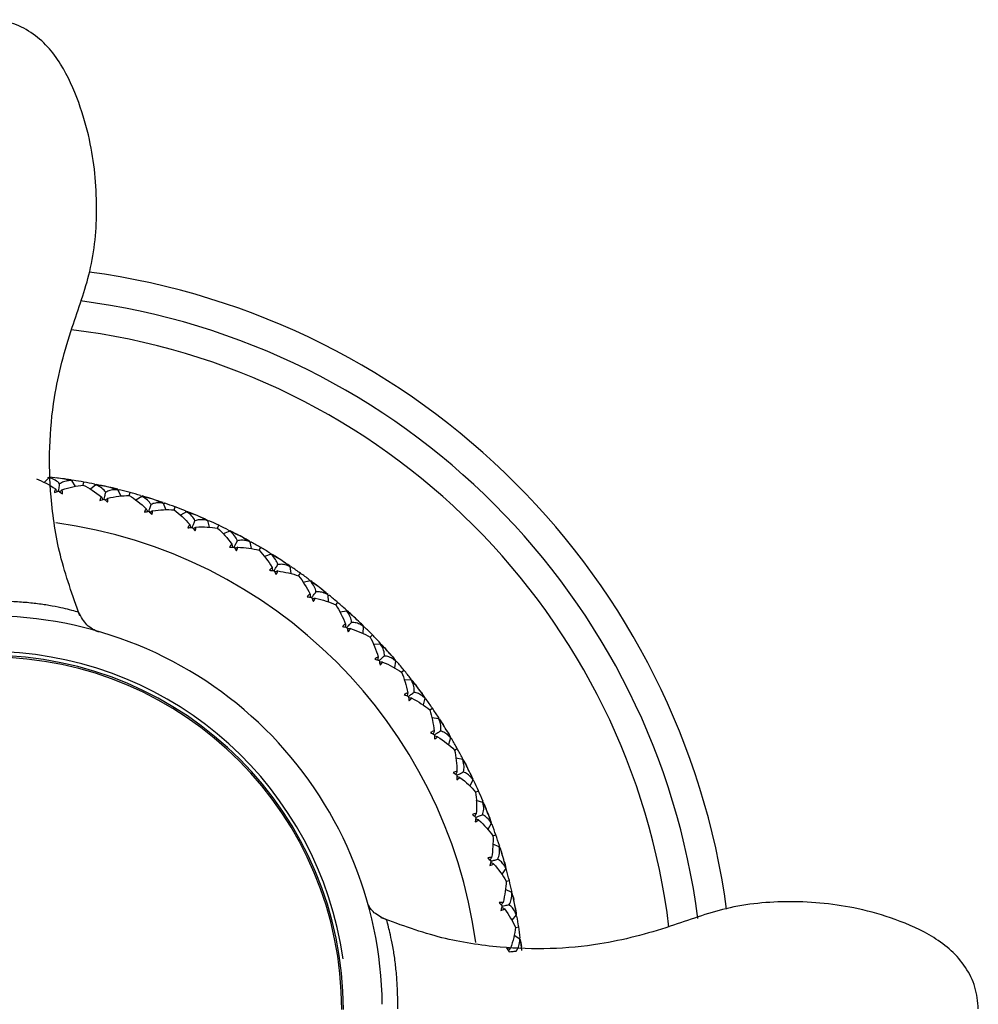
# Model space of a CAD drawing. Units: millimetres. Extents: x -90 to 290, y -337 to 1056.
# Drawn here: x 1 to 33, y -40 to -7 of the extents above; entities that cross this region are included whole.
import ezdxf

# ---------------------------------------------------------------- set-up
doc = ezdxf.new("R2010")
doc.units = ezdxf.units.MM

msp = doc.modelspace()

# ---------------------------------------------------------------- linework, layer by layer
at = {"color": 7, "linetype": 'Continuous', "lineweight": 25}
for p, q in [((2.004, -22.129), (1.833, -22.292)), ((1.957, -22.107), (1.986, -22.151)), ((1.961, -22.107), (1.978, -22.134)), ((2.749, -22.211), (2.771, -22.248)), ((2.755, -22.229), (2.876, -22.428)), ((2.806, -22.22), (2.767, -22.255)), ((3.151, -22.385), (3.169, -22.281)), ((3.575, -22.376), (3.39, -22.523)), ((3.531, -22.35), (3.556, -22.396)), ((3.534, -22.35), (3.55, -22.379)), ((4.316, -22.542), (4.418, -22.751)), ((4.367, -22.538), (4.324, -22.569)), ((4.364, -22.537), (4.329, -22.563)), ((4.695, -22.732), (4.723, -22.631)), ((5.119, -22.761), (4.922, -22.891)), ((5.077, -22.731), (5.098, -22.779)), ((5.08, -22.732), (5.101, -22.78)), ((5.842, -22.992), (5.925, -23.209)), ((5.893, -22.992), (5.848, -23.019)), ((5.89, -22.991), (5.853, -23.013)), ((6.203, -23.215), (6.24, -23.116)), ((6.623, -23.281), (6.415, -23.393)), ((6.583, -23.247), (6.6, -23.297)), ((6.587, -23.248), (6.603, -23.298)), ((7.322, -23.575), (7.386, -23.798)), ((7.373, -23.579), (7.326, -23.603)), ((7.37, -23.578), (7.331, -23.597)), ((7.662, -23.829), (7.707, -23.734)), ((8.075, -23.931), (7.857, -24.025)), ((8.038, -23.895), (8.05, -23.946)), ((8.041, -23.896), (8.053, -23.947)), ((8.745, -24.286), (8.789, -24.514)), ((8.796, -24.295), (8.746, -24.314)), ((8.793, -24.294), (8.752, -24.309)), ((9.062, -24.569), (9.115, -24.478)), ((9.463, -24.708), (9.239, -24.782)), ((9.43, -24.668), (9.438, -24.72)), ((9.433, -24.67), (9.438, -24.702)), ((10.149, -25.134), (10.098, -25.149)), ((10.099, -25.12), (10.123, -25.352)), ((10.146, -25.132), (10.105, -25.144)), ((10.39, -25.431), (10.451, -25.345)), ((10.778, -25.604), (10.547, -25.658)), ((10.748, -25.561), (10.751, -25.614)), ((10.751, -25.563), (10.754, -25.615)), ((11.423, -26.089), (11.372, -26.099)), ((11.375, -26.071), (11.378, -26.304)), ((11.421, -26.087), (11.378, -26.095)), ((11.637, -26.406), (11.705, -26.326)), ((12.008, -26.613), (11.774, -26.646)), ((11.982, -26.568), (11.981, -26.62)), ((11.985, -26.57), (11.983, -26.622)), ((12.562, -27.131), (12.544, -27.363)), ((12.608, -27.153), (12.556, -27.159)), ((12.606, -27.151), (12.563, -27.156)), ((12.793, -27.487), (12.868, -27.414)), ((13.144, -27.727), (12.908, -27.739)), ((13.123, -27.679), (13.116, -27.732)), ((13.125, -27.682), (13.118, -27.733)), ((13.65, -28.292), (13.612, -28.521)), ((13.694, -28.318), (13.641, -28.319)), ((13.692, -28.315), (13.649, -28.316)), ((13.849, -28.667), (13.93, -28.6)), ((14.177, -28.936), (13.941, -28.928)), ((14.16, -28.887), (14.149, -28.939)), ((14.162, -28.89), (14.151, -28.941)), ((14.631, -29.544), (14.573, -29.769)), ((14.673, -29.574), (14.62, -29.57)), ((14.671, -29.571), (14.628, -29.568)), ((14.796, -29.935), (14.883, -29.876)), ((15.1, -30.232), (14.865, -30.203)), ((15.087, -30.182), (15.071, -30.233)), ((15.089, -30.185), (15.073, -30.235)), ((15.498, -30.878), (15.42, -31.097)), ((15.537, -30.912), (15.485, -30.903)), ((15.535, -30.909), (15.503, -30.903)), ((15.628, -31.282), (15.72, -31.231)), ((15.904, -31.605), (15.673, -31.555)), ((15.896, -31.554), (15.876, -31.603)), ((15.897, -31.557), (15.877, -31.605)), ((16.244, -32.283), (16.147, -32.495)), ((16.28, -32.32), (16.228, -32.307)), ((16.278, -32.317), (16.247, -32.309)), ((16.337, -32.698), (16.433, -32.655)), ((16.583, -33.044), (16.358, -32.974)), ((16.58, -32.992), (16.556, -33.039)), ((16.581, -32.995), (16.557, -33.041)), ((16.862, -33.749), (16.747, -33.951)), ((16.895, -33.789), (16.845, -33.771)), ((16.893, -33.786), (16.853, -33.772)), ((16.918, -34.17), (17.018, -34.136)), ((17.133, -34.536), (16.915, -34.447)), ((17.134, -34.485), (17.106, -34.529)), ((17.135, -34.488), (17.107, -34.532)), ((17.348, -35.264), (17.216, -35.455)), ((17.376, -35.303), (17.347, -35.29)), ((17.367, -35.688), (17.47, -35.663)), ((17.549, -36.072), (17.339, -35.963)), ((17.555, -36.021), (17.523, -36.062)), ((17.555, -36.024), (17.524, -36.065)), ((17.699, -36.815), (17.55, -36.994)), ((17.724, -36.857), (17.695, -36.841)), ((17.681, -37.24), (17.785, -37.224)), ((17.828, -37.638), (17.628, -37.512)), ((17.838, -37.588), (17.802, -37.627)), ((17.838, -37.591), (17.803, -37.629))]:
    msp.add_line(p, q, dxfattribs=at)
for centre, radius, start, end in [((0, -40), 25, 7.7474, 82.2983), ((0, -40), 24, 7.3179, 82.6778), ((0, -40), 23, 6.9043, 83.1237), ((-0.001, -40.004), 18.004, 81.963, 82.8258), ((-0.001, -40.004), 18.004, 76.891, 77.7554), ((-0.001, -40.003), 18.004, 71.8206, 72.6851), ((-0.002, -40.004), 18.004, 66.7502, 67.6146), ((0, -40), 16.5, 7.8538, 82.2221), ((-0.002, -40.004), 18.004, 61.6798, 62.5442), ((-0.002, -40.003), 18.004, 56.6094, 57.4738), ((-0.003, -40.003), 18.004, 51.539, 52.4034), ((-0.003, -40.003), 18.004, 46.4686, 47.333), ((0, -40), 11.893, 360, 270), ((0, -39.98), 12, 8.041, 167.4939), ((-0.003, -40.003), 18.004, 41.3982, 42.2626), ((0, -40), 11.839, 0.0007, 179.5236), ((-0.003, -40.002), 18.004, 36.3278, 37.1922), ((-0.004, -40.002), 18.004, 31.2574, 32.1218), ((-0.004, -40.002), 18.004, 26.187, 27.0514), ((-0.004, -40.002), 18.004, 21.1166, 21.981), ((-0.004, -40.001), 18.004, 16.0462, 16.9106), ((-0.004, -40.001), 18.004, 10.9758, 11.8402)]:
    msp.add_arc(centre, radius, start, end, dxfattribs=at)
for points, knots in [([(3.041, -26.772), (2.797, -26.1), (2.328, -24.805), (1.964, -22.334), (2.026, -19.721), (2.699, -17.219), (3.475, -15.167), (3.671, -13.012), (3.479, -11.093), (3.014, -9.482), (2.542, -8.422), (1.973, -7.636), (1.411, -7.155), (0.74, -6.819), (0.247, -6.772), (0, -6.749)], [0, 0, 0, 0, 0.0974148, 0.1875154, 0.3394245, 0.4501981, 0.5398404, 0.6378691, 0.7423268, 0.8013127, 0.8661434, 0.8996024, 0.9330033, 0.9663197, 1, 1, 1, 1]), ([(2.326, -22.582), (2.33, -22.548), (2.341, -22.47), (2.351, -22.39), (2.357, -22.345)], [0, 0, 0, 0, 0.42462, 1, 1, 1, 1]), ([(2.755, -22.229), (2.723, -22.23), (2.661, -22.232), (2.573, -22.247), (2.493, -22.27), (2.421, -22.302), (2.378, -22.331), (2.357, -22.345)], [0, 0, 0, 0, 0.216875, 0.42411, 0.622827, 0.81431, 1, 1, 1, 1]), ([(2.223, -22.511), (2.24, -22.538), (2.259, -22.567), (2.279, -22.596), (2.28, -22.599)], [0, 0, 0, 0, 0.912841, 1, 1, 1, 1]), ([(2.444, -22.541), (2.42, -22.562), (2.394, -22.585), (2.368, -22.608), (2.365, -22.61)], [0, 0, 0, 0, 0.91213, 1, 1, 1, 1]), ([(3.76, -22.776), (3.775, -22.804), (3.791, -22.835), (3.808, -22.866), (3.809, -22.868)], [0, 0, 0, 0, 0.912841, 1, 1, 1, 1]), ([(3.856, -22.855), (3.864, -22.822), (3.881, -22.745), (3.898, -22.667), (3.909, -22.622)], [0, 0, 0, 0, 0.42462, 1, 1, 1, 1]), ([(4.316, -22.542), (4.284, -22.54), (4.221, -22.537), (4.132, -22.544), (4.05, -22.56), (3.975, -22.585), (3.931, -22.61), (3.909, -22.622)], [0, 0, 0, 0, 0.216883, 0.424121, 0.622837, 0.814316, 1, 1, 1, 1]), ([(3.977, -22.825), (3.952, -22.844), (3.923, -22.865), (3.895, -22.885), (3.893, -22.887)], [0, 0, 0, 0, 0.91213, 1, 1, 1, 1]), ([(5.357, -23.263), (5.367, -23.231), (5.391, -23.155), (5.415, -23.079), (5.429, -23.036)], [0, 0, 0, 0, 0.4244477, 1, 1, 1, 1]), ([(5.842, -22.992), (5.81, -22.987), (5.748, -22.979), (5.659, -22.978), (5.576, -22.986), (5.499, -23.004), (5.452, -23.025), (5.429, -23.036)], [0, 0, 0, 0, 0.216865, 0.424097, 0.622816, 0.814304, 1, 1, 1, 1]), ([(5.267, -23.175), (5.28, -23.205), (5.294, -23.237), (5.307, -23.269), (5.309, -23.272)], [0, 0, 0, 0, 0.912944, 1, 1, 1, 1]), ([(5.48, -23.244), (5.453, -23.26), (5.423, -23.278), (5.393, -23.297), (5.391, -23.298)], [0, 0, 0, 0, 0.912232, 1, 1, 1, 1]), ([(6.734, -23.707), (6.744, -23.737), (6.755, -23.77), (6.765, -23.804), (6.766, -23.807)], [0, 0, 0, 0, 0.912944, 1, 1, 1, 1]), ([(6.815, -23.802), (6.828, -23.771), (6.859, -23.698), (6.89, -23.624), (6.907, -23.582)], [0, 0, 0, 0, 0.424448, 1, 1, 1, 1]), ([(6.94, -23.793), (6.911, -23.808), (6.88, -23.823), (6.848, -23.839), (6.846, -23.84)], [0, 0, 0, 0, 0.912232, 1, 1, 1, 1]), ([(7.322, -23.575), (7.291, -23.567), (7.23, -23.553), (7.141, -23.544), (7.058, -23.546), (6.98, -23.557), (6.931, -23.574), (6.907, -23.582)], [0, 0, 0, 0, 0.216865, 0.424097, 0.622816, 0.814304, 1, 1, 1, 1]), ([(8.147, -24.366), (8.155, -24.397), (8.162, -24.431), (8.17, -24.465), (8.171, -24.468)], [0, 0, 0, 0, 0.912944, 1, 1, 1, 1]), ([(8.22, -24.468), (8.236, -24.438), (8.273, -24.368), (8.31, -24.297), (8.331, -24.257)], [0, 0, 0, 0, 0.424448, 1, 1, 1, 1]), ([(8.345, -24.47), (8.315, -24.482), (8.282, -24.494), (8.25, -24.507), (8.247, -24.508)], [0, 0, 0, 0, 0.912232, 1, 1, 1, 1]), ([(8.745, -24.286), (8.714, -24.276), (8.655, -24.256), (8.568, -24.24), (8.485, -24.234), (8.406, -24.238), (8.356, -24.251), (8.331, -24.257)], [0, 0, 0, 0, 0.216865, 0.424097, 0.622816, 0.814304, 1, 1, 1, 1]), ([(9.56, -25.255), (9.579, -25.227), (9.622, -25.16), (9.665, -25.093), (9.69, -25.055)], [0, 0, 0, 0, 0.424448, 1, 1, 1, 1]), ([(10.099, -25.12), (10.07, -25.108), (10.013, -25.083), (9.927, -25.059), (9.845, -25.045), (9.766, -25.043), (9.715, -25.051), (9.69, -25.055)], [0, 0, 0, 0, 0.216865, 0.424097, 0.622816, 0.814304, 1, 1, 1, 1]), ([(9.497, -25.147), (9.502, -25.179), (9.507, -25.213), (9.511, -25.248), (9.512, -25.251)], [0, 0, 0, 0, 0.9129439, 1, 1, 1, 1]), ([(9.685, -25.268), (9.654, -25.277), (9.62, -25.287), (9.587, -25.297), (9.584, -25.298)], [0, 0, 0, 0, 0.912232, 1, 1, 1, 1]), ([(10.773, -26.044), (10.774, -26.076), (10.776, -26.111), (10.778, -26.146), (10.778, -26.149)], [0, 0, 0, 0, 0.9129439, 1, 1, 1, 1]), ([(10.826, -26.158), (10.847, -26.131), (10.896, -26.069), (10.945, -26.006), (10.973, -25.97)], [0, 0, 0, 0, 0.424448, 1, 1, 1, 1]), ([(11.375, -26.071), (11.347, -26.056), (11.292, -26.026), (11.209, -25.994), (11.128, -25.974), (11.049, -25.964), (10.998, -25.968), (10.973, -25.97)], [0, 0, 0, 0, 0.216865, 0.424097, 0.622816, 0.814304, 1, 1, 1, 1]), ([(2.973, -26.645), (2.979, -26.647), (3.067, -26.67), (2.783, -26.591), (2.218, -26.458), (1.592, -26.363), (1.103, -26.315), (0.567, -26.286), (0.185, -26.282), (0, -26.28)], [0, 0, 0, 0, 0.024614, 0.358423, 0.621353, 0.730994, 0.827967, 0.916649, 1, 1, 1, 1]), ([(10.949, -26.182), (10.917, -26.188), (10.883, -26.195), (10.849, -26.202), (10.846, -26.202)], [0, 0, 0, 0, 0.9122319, 1, 1, 1, 1]), ([(13.199, -39.825), (13.179, -38.107), (12.819, -36.395), (11.475, -33.234), (10.491, -31.787), (8.046, -29.376), (6.585, -28.412), (3.406, -27.112), (1.689, -26.777), (-0.029, -26.78)], [0, 0, 0, 0, 0.25, 0.25, 0.5, 0.5, 0.75, 0.75, 1, 1, 1, 1]), ([(3.67, -27.32), (3.533, -27.261), (3.275, -27.15), (3.081, -26.809), (2.99, -26.65)], [0, 0, 0, 0, 0.5320373, 1, 1, 1, 1]), ([(11.964, -27.051), (11.963, -27.083), (11.962, -27.118), (11.96, -27.153), (11.96, -27.156)], [0, 0, 0, 0, 0.912944, 1, 1, 1, 1]), ([(12.007, -27.169), (12.03, -27.144), (12.084, -27.086), (12.139, -27.028), (12.17, -26.994)], [0, 0, 0, 0, 0.424448, 1, 1, 1, 1]), ([(12.562, -27.131), (12.535, -27.113), (12.483, -27.079), (12.403, -27.04), (12.324, -27.012), (12.247, -26.996), (12.195, -26.995), (12.17, -26.994)], [0, 0, 0, 0, 0.216865, 0.424097, 0.622816, 0.814304, 1, 1, 1, 1]), ([(12.127, -27.204), (12.095, -27.207), (12.061, -27.211), (12.026, -27.215), (12.023, -27.215)], [0, 0, 0, 0, 0.912232, 1, 1, 1, 1]), ([(13.062, -28.159), (13.058, -28.191), (13.053, -28.226), (13.049, -28.26), (13.048, -28.263)], [0, 0, 0, 0, 0.912944, 1, 1, 1, 1]), ([(13.094, -28.28), (13.119, -28.258), (13.178, -28.205), (13.238, -28.151), (13.272, -28.121)], [0, 0, 0, 0, 0.424448, 1, 1, 1, 1]), ([(13.211, -28.326), (13.179, -28.326), (13.144, -28.327), (13.109, -28.327), (13.106, -28.327)], [0, 0, 0, 0, 0.912232, 1, 1, 1, 1]), ([(13.65, -28.292), (13.625, -28.272), (13.576, -28.233), (13.499, -28.187), (13.424, -28.152), (13.348, -28.129), (13.297, -28.123), (13.272, -28.121)], [0, 0, 0, 0, 0.216865, 0.424097, 0.622816, 0.814304, 1, 1, 1, 1]), ([(14.057, -29.36), (14.05, -29.391), (14.043, -29.425), (14.035, -29.459), (14.034, -29.462)], [0, 0, 0, 0, 0.912944, 1, 1, 1, 1]), ([(14.079, -29.483), (14.106, -29.463), (14.169, -29.415), (14.233, -29.368), (14.27, -29.34)], [0, 0, 0, 0, 0.424448, 1, 1, 1, 1]), ([(14.631, -29.544), (14.608, -29.522), (14.563, -29.479), (14.491, -29.426), (14.418, -29.385), (14.345, -29.355), (14.295, -29.345), (14.27, -29.34)], [0, 0, 0, 0, 0.216865, 0.424097, 0.622816, 0.814304, 1, 1, 1, 1]), ([(14.191, -29.539), (14.159, -29.537), (14.124, -29.534), (14.089, -29.532), (14.086, -29.531)], [0, 0, 0, 0, 0.912232, 1, 1, 1, 1]), ([(14.942, -30.644), (14.933, -30.674), (14.922, -30.708), (14.912, -30.741), (14.911, -30.744)], [0, 0, 0, 0, 0.912944, 1, 1, 1, 1]), ([(14.953, -30.769), (14.982, -30.751), (15.049, -30.709), (15.117, -30.667), (15.156, -30.643)], [0, 0, 0, 0, 0.424448, 1, 1, 1, 1]), ([(15.498, -30.878), (15.477, -30.854), (15.435, -30.807), (15.369, -30.748), (15.3, -30.701), (15.23, -30.665), (15.18, -30.65), (15.156, -30.643)], [0, 0, 0, 0, 0.216865, 0.424097, 0.622816, 0.814304, 1, 1, 1, 1]), ([(15.06, -30.834), (15.028, -30.829), (14.994, -30.823), (14.959, -30.818), (14.956, -30.817)], [0, 0, 0, 0, 0.912232, 1, 1, 1, 1]), ([(15.711, -32.001), (15.699, -32.031), (15.685, -32.063), (15.672, -32.095), (15.671, -32.098)], [0, 0, 0, 0, 0.912944, 1, 1, 1, 1]), ([(15.71, -32.126), (15.741, -32.111), (15.812, -32.076), (15.883, -32.04), (15.924, -32.019)], [0, 0, 0, 0, 0.424448, 1, 1, 1, 1]), ([(16.244, -32.283), (16.225, -32.257), (16.188, -32.207), (16.126, -32.143), (16.062, -32.09), (15.995, -32.047), (15.947, -32.028), (15.924, -32.019)], [0, 0, 0, 0, 0.216865, 0.424097, 0.622816, 0.814304, 1, 1, 1, 1]), ([(15.811, -32.201), (15.78, -32.193), (15.746, -32.184), (15.712, -32.176), (15.709, -32.175)], [0, 0, 0, 0, 0.912232, 1, 1, 1, 1]), ([(16.356, -33.421), (16.341, -33.449), (16.325, -33.48), (16.309, -33.511), (16.308, -33.514)], [0, 0, 0, 0, 0.912944, 1, 1, 1, 1]), ([(16.438, -33.629), (16.408, -33.618), (16.375, -33.606), (16.342, -33.595), (16.339, -33.594)], [0, 0, 0, 0, 0.912232, 1, 1, 1, 1]), ([(16.345, -33.545), (16.376, -33.533), (16.45, -33.504), (16.524, -33.475), (16.567, -33.458)], [0, 0, 0, 0, 0.424448, 1, 1, 1, 1]), ([(16.862, -33.749), (16.845, -33.722), (16.813, -33.668), (16.757, -33.599), (16.698, -33.54), (16.635, -33.492), (16.59, -33.469), (16.567, -33.458)], [0, 0, 0, 0, 0.216865, 0.424097, 0.622816, 0.814304, 1, 1, 1, 1]), ([(16.874, -34.892), (16.856, -34.919), (16.838, -34.949), (16.819, -34.978), (16.817, -34.981)], [0, 0, 0, 0, 0.912944, 1, 1, 1, 1]), ([(16.851, -35.015), (16.884, -35.006), (16.96, -34.983), (17.036, -34.961), (17.08, -34.948)], [0, 0, 0, 0, 0.424448, 1, 1, 1, 1]), ([(17.348, -35.264), (17.334, -35.235), (17.307, -35.179), (17.258, -35.105), (17.204, -35.041), (17.145, -34.988), (17.102, -34.961), (17.08, -34.948)], [0, 0, 0, 0, 0.2168649, 0.4240966, 0.6228161, 0.8143042, 1, 1, 1, 1]), ([(16.937, -35.106), (16.908, -35.093), (16.876, -35.079), (16.844, -35.064), (16.841, -35.063)], [0, 0, 0, 0, 0.912232, 1, 1, 1, 1]), ([(33.229, -39.978), (33.206, -39.73), (33.159, -39.237), (32.821, -38.565), (32.339, -38.002), (31.55, -37.433), (30.487, -36.961), (28.873, -36.497), (26.95, -36.307), (24.792, -36.507), (22.737, -37.289), (20.228, -37.956), (17.61, -38.013), (15.135, -37.641), (13.84, -37.167), (13.168, -36.921)], [0, 0, 0, 0, 0.033679, 0.066998, 0.100406, 0.133876, 0.198722, 0.257717, 0.362181, 0.460195, 0.549827, 0.660629, 0.812552, 0.902634, 1, 1, 1, 1]), ([(13.354, -36.998), (13.195, -36.916), (12.863, -36.746), (12.766, -36.553), (12.715, -36.453)], [0, 0, 0, 0, 0.480631, 1, 1, 1, 1]), ([(17.259, -36.404), (17.24, -36.429), (17.218, -36.456), (17.197, -36.484), (17.195, -36.486)], [0, 0, 0, 0, 0.912944, 1, 1, 1, 1]), ([(17.303, -36.622), (17.275, -36.607), (17.245, -36.589), (17.214, -36.572), (17.212, -36.571)], [0, 0, 0, 0, 0.912232, 1, 1, 1, 1]), ([(17.226, -36.524), (17.259, -36.517), (17.337, -36.502), (17.415, -36.486), (17.46, -36.477)], [0, 0, 0, 0, 0.4244477, 1, 1, 1, 1]), ([(17.699, -36.815), (17.688, -36.786), (17.665, -36.727), (17.623, -36.649), (17.575, -36.581), (17.521, -36.523), (17.48, -36.492), (17.46, -36.477)], [0, 0, 0, 0, 0.2168649, 0.4240966, 0.6228161, 0.8143042, 1, 1, 1, 1]), ([(13.724, -39.978), (13.723, -39.813), (13.719, -39.456), (13.69, -38.928), (13.64, -38.424), (13.543, -37.77), (13.39, -37.141), (13.364, -37.052), (13.35, -37.003)], [0, 0, 0, 0, 0.075653, 0.163317, 0.264206, 0.379243, 0.656147, 1, 1, 1, 1]), ([(17.509, -37.943), (17.488, -37.966), (17.464, -37.992), (17.44, -38.018), (17.438, -38.02)], [0, 0, 0, 0, 0.912944, 1, 1, 1, 1]), ([(17.466, -38.06), (17.499, -38.056), (17.578, -38.048), (17.657, -38.039), (17.703, -38.034)], [0, 0, 0, 0, 0.424448, 1, 1, 1, 1])]:
    msp.add_open_spline(points, degree=3, knots=knots, dxfattribs=at)
for points in [[(2.357, -22.345), (2.283, -22.249), (2.163, -22.174), (2.004, -22.129)], [(2.382, -22.158), (2.26, -22.142), (2.138, -22.127), (2.015, -22.113)], [(2.749, -22.211), (2.627, -22.192), (2.505, -22.175), (2.382, -22.158)], [(1.582, -22.175), (1.793, -22.258), (2.009, -22.37), (2.223, -22.511)], [(2.444, -22.541), (2.687, -22.461), (2.925, -22.409), (3.151, -22.385)], [(2.517, -22.177), (2.592, -22.187), (2.672, -22.205), (2.755, -22.229)], [(3.169, -22.281), (3.049, -22.26), (2.928, -22.239), (2.806, -22.22)], [(3.151, -22.385), (3.354, -22.486), (3.56, -22.617), (3.76, -22.776)], [(3.531, -22.35), (3.41, -22.326), (3.29, -22.303), (3.169, -22.281)], [(3.909, -22.622), (3.843, -22.52), (3.73, -22.435), (3.575, -22.376)], [(3.575, -22.376), (3.663, -22.382), (3.744, -22.393), (3.818, -22.409)], [(3.95, -22.439), (3.83, -22.412), (3.709, -22.386), (3.588, -22.361)], [(4.31, -22.524), (4.19, -22.494), (4.07, -22.466), (3.95, -22.439)], [(4.083, -22.469), (4.157, -22.486), (4.235, -22.511), (4.316, -22.542)], [(2.223, -22.511), (2.205, -22.549), (2.192, -22.591), (2.183, -22.637)], [(2.183, -22.637), (2.231, -22.617), (2.278, -22.599), (2.326, -22.582)], [(2.326, -22.582), (2.367, -22.611), (2.408, -22.641), (2.449, -22.672)], [(2.449, -22.672), (2.453, -22.626), (2.451, -22.582), (2.444, -22.541)], [(3.76, -22.776), (3.739, -22.813), (3.722, -22.853), (3.709, -22.898)], [(3.977, -22.825), (4.226, -22.767), (4.468, -22.736), (4.695, -22.732)], [(4.723, -22.631), (4.605, -22.599), (4.486, -22.568), (4.367, -22.538)], [(4.695, -22.732), (4.89, -22.851), (5.083, -23), (5.267, -23.175)], [(5.077, -22.731), (4.959, -22.696), (4.841, -22.663), (4.723, -22.631)], [(5.429, -23.036), (5.373, -22.928), (5.268, -22.833), (5.119, -22.761)], [(5.119, -22.761), (5.206, -22.775), (5.285, -22.793), (5.357, -22.816)], [(5.487, -22.857), (5.369, -22.819), (5.252, -22.783), (5.133, -22.748)], [(3.709, -22.898), (3.758, -22.883), (3.807, -22.868), (3.856, -22.855)], [(3.856, -22.855), (3.895, -22.888), (3.933, -22.922), (3.971, -22.956)], [(3.971, -22.956), (3.979, -22.911), (3.981, -22.867), (3.977, -22.825)], [(5.838, -22.973), (5.721, -22.933), (5.604, -22.894), (5.487, -22.857)], [(5.616, -22.898), (5.689, -22.922), (5.764, -22.953), (5.842, -22.992)], [(6.24, -23.116), (6.125, -23.074), (6.009, -23.032), (5.893, -22.992)], [(6.583, -23.247), (6.469, -23.202), (6.355, -23.159), (6.24, -23.116)], [(5.267, -23.175), (5.243, -23.21), (5.223, -23.249), (5.206, -23.292)], [(5.206, -23.292), (5.256, -23.282), (5.306, -23.272), (5.357, -23.263)], [(5.357, -23.263), (5.392, -23.299), (5.427, -23.336), (5.462, -23.374)], [(5.462, -23.374), (5.474, -23.33), (5.48, -23.286), (5.48, -23.244)], [(5.48, -23.244), (5.732, -23.208), (5.975, -23.198), (6.203, -23.215)], [(6.203, -23.215), (6.386, -23.35), (6.565, -23.515), (6.734, -23.707)], [(6.907, -23.582), (6.861, -23.47), (6.765, -23.366), (6.623, -23.281)], [(6.623, -23.281), (6.708, -23.302), (6.785, -23.328), (6.855, -23.356)], [(6.98, -23.409), (6.867, -23.361), (6.753, -23.314), (6.638, -23.269)], [(7.32, -23.556), (7.207, -23.505), (7.094, -23.456), (6.98, -23.409)], [(7.105, -23.462), (7.176, -23.492), (7.248, -23.529), (7.322, -23.575)], [(6.734, -23.707), (6.706, -23.739), (6.683, -23.776), (6.663, -23.818)], [(6.663, -23.818), (6.713, -23.812), (6.764, -23.806), (6.815, -23.802)], [(6.815, -23.802), (6.847, -23.841), (6.879, -23.881), (6.91, -23.922)], [(6.91, -23.922), (6.926, -23.879), (6.936, -23.836), (6.94, -23.793)], [(6.94, -23.793), (7.195, -23.78), (7.438, -23.792), (7.662, -23.829)], [(7.707, -23.734), (7.597, -23.681), (7.485, -23.63), (7.373, -23.579)], [(8.038, -23.895), (7.928, -23.84), (7.818, -23.786), (7.707, -23.734)], [(7.662, -23.829), (7.832, -23.979), (7.996, -24.16), (8.147, -24.366)], [(8.331, -24.257), (8.295, -24.141), (8.209, -24.029), (8.075, -23.931)], [(8.075, -23.931), (8.157, -23.96), (8.232, -23.993), (8.299, -24.027)], [(8.419, -24.09), (8.311, -24.033), (8.201, -23.976), (8.091, -23.921)], [(8.744, -24.267), (8.637, -24.207), (8.528, -24.148), (8.419, -24.09)], [(8.147, -24.366), (8.117, -24.395), (8.09, -24.43), (8.067, -24.47)], [(8.067, -24.47), (8.118, -24.468), (8.169, -24.468), (8.22, -24.468)], [(8.22, -24.468), (8.249, -24.51), (8.277, -24.552), (8.304, -24.596)], [(8.304, -24.596), (8.323, -24.554), (8.337, -24.512), (8.345, -24.47)], [(8.345, -24.47), (8.6, -24.479), (8.842, -24.513), (9.062, -24.569)], [(8.539, -24.154), (8.606, -24.191), (8.675, -24.235), (8.745, -24.286)], [(9.115, -24.478), (9.009, -24.416), (8.903, -24.355), (8.796, -24.295)], [(9.062, -24.569), (9.218, -24.734), (9.365, -24.928), (9.497, -25.147)], [(9.43, -24.668), (9.326, -24.604), (9.221, -24.54), (9.115, -24.478)], [(9.69, -25.055), (9.664, -24.936), (9.588, -24.817), (9.463, -24.708)], [(9.463, -24.708), (9.543, -24.744), (9.615, -24.783), (9.678, -24.823)], [(9.793, -24.897), (9.689, -24.83), (9.585, -24.764), (9.48, -24.699)], [(10.101, -25.101), (9.999, -25.032), (9.896, -24.964), (9.793, -24.897)], [(9.906, -24.971), (9.97, -25.013), (10.035, -25.063), (10.099, -25.12)], [(10.451, -25.345), (10.351, -25.274), (10.251, -25.203), (10.149, -25.134)], [(9.497, -25.147), (9.465, -25.174), (9.435, -25.206), (9.408, -25.244)], [(9.408, -25.244), (9.459, -25.247), (9.51, -25.25), (9.56, -25.255)], [(9.56, -25.255), (9.585, -25.299), (9.609, -25.344), (9.633, -25.39)], [(9.633, -25.39), (9.656, -25.35), (9.673, -25.309), (9.685, -25.268)], [(9.685, -25.268), (9.938, -25.3), (10.176, -25.355), (10.39, -25.431)], [(10.39, -25.431), (10.531, -25.609), (10.66, -25.815), (10.773, -26.044)], [(10.748, -25.561), (10.65, -25.488), (10.551, -25.416), (10.451, -25.345)], [(10.973, -25.97), (10.957, -25.849), (10.892, -25.724), (10.778, -25.604)], [(10.778, -25.604), (10.854, -25.647), (10.922, -25.692), (10.982, -25.738)], [(11.089, -25.821), (10.992, -25.746), (10.894, -25.671), (10.795, -25.597)], [(10.773, -26.044), (10.738, -26.068), (10.705, -26.098), (10.675, -26.133)], [(11.378, -26.052), (11.282, -25.974), (11.186, -25.897), (11.089, -25.821)], [(11.196, -25.905), (11.256, -25.953), (11.315, -26.008), (11.375, -26.071)], [(11.705, -26.326), (11.612, -26.246), (11.518, -26.167), (11.423, -26.089)], [(10.675, -26.133), (10.726, -26.14), (10.776, -26.148), (10.826, -26.158)], [(10.826, -26.158), (10.847, -26.204), (10.867, -26.251), (10.886, -26.298)], [(10.886, -26.298), (10.913, -26.261), (10.934, -26.222), (10.949, -26.182)], [(10.949, -26.182), (11.199, -26.236), (11.43, -26.312), (11.637, -26.406)], [(11.637, -26.406), (11.762, -26.596), (11.872, -26.813), (11.964, -27.051)], [(11.982, -26.568), (11.891, -26.486), (11.798, -26.405), (11.705, -26.326)], [(12.17, -26.994), (12.165, -26.873), (12.112, -26.742), (12.008, -26.613)], [(12.008, -26.613), (12.08, -26.663), (12.144, -26.713), (12.199, -26.764)], [(12.299, -26.857), (12.209, -26.773), (12.118, -26.689), (12.026, -26.607)], [(11.964, -27.051), (11.927, -27.072), (11.892, -27.099), (11.859, -27.131)], [(12.566, -27.112), (12.478, -27.026), (12.389, -26.941), (12.299, -26.857)], [(12.398, -26.95), (12.453, -27.003), (12.508, -27.063), (12.562, -27.131)], [(11.859, -27.131), (11.909, -27.142), (11.958, -27.155), (12.007, -27.169)], [(12.007, -27.169), (12.024, -27.217), (12.04, -27.265), (12.055, -27.314)], [(12.055, -27.314), (12.085, -27.279), (12.109, -27.242), (12.127, -27.204)], [(12.127, -27.204), (12.371, -27.28), (12.595, -27.376), (12.793, -27.487)], [(12.868, -27.414), (12.782, -27.326), (12.696, -27.239), (12.608, -27.153)], [(13.123, -27.679), (13.039, -27.59), (12.954, -27.501), (12.868, -27.414)], [(12.793, -27.487), (12.9, -27.688), (12.991, -27.913), (13.062, -28.159)], [(13.272, -28.121), (13.278, -27.999), (13.236, -27.864), (13.144, -27.727)], [(13.144, -27.727), (13.211, -27.782), (13.27, -27.839), (13.321, -27.894)], [(13.412, -27.995), (13.33, -27.904), (13.247, -27.813), (13.163, -27.722)], [(13.656, -28.273), (13.576, -28.18), (13.494, -28.087), (13.412, -27.995)], [(13.502, -28.097), (13.553, -28.154), (13.602, -28.219), (13.65, -28.292)], [(13.062, -28.159), (13.023, -28.177), (12.986, -28.2), (12.95, -28.229)], [(12.95, -28.229), (12.998, -28.245), (13.046, -28.262), (13.094, -28.28)], [(13.094, -28.28), (13.107, -28.329), (13.118, -28.379), (13.129, -28.429)], [(13.129, -28.429), (13.162, -28.397), (13.189, -28.362), (13.211, -28.326)], [(13.211, -28.326), (13.447, -28.423), (13.662, -28.538), (13.849, -28.667)], [(13.93, -28.6), (13.853, -28.506), (13.774, -28.411), (13.694, -28.318)], [(13.849, -28.667), (13.938, -28.876), (14.009, -29.109), (14.057, -29.36)], [(14.16, -28.887), (14.084, -28.791), (14.008, -28.695), (13.93, -28.6)], [(14.27, -29.34), (14.287, -29.22), (14.257, -29.082), (14.177, -28.936)], [(14.177, -28.936), (14.24, -28.998), (14.293, -29.059), (14.339, -29.119)], [(14.421, -29.228), (14.347, -29.129), (14.272, -29.031), (14.196, -28.934)], [(14.057, -29.36), (14.017, -29.374), (13.978, -29.394), (13.939, -29.42)], [(13.939, -29.42), (13.986, -29.44), (14.033, -29.461), (14.079, -29.483)], [(14.639, -29.526), (14.567, -29.426), (14.494, -29.326), (14.421, -29.228)], [(14.502, -29.337), (14.547, -29.398), (14.59, -29.467), (14.631, -29.544)], [(14.079, -29.483), (14.087, -29.533), (14.094, -29.584), (14.1, -29.635)], [(14.1, -29.635), (14.136, -29.605), (14.166, -29.573), (14.191, -29.539)], [(14.191, -29.539), (14.417, -29.656), (14.62, -29.79), (14.796, -29.935)], [(14.883, -29.876), (14.814, -29.775), (14.744, -29.674), (14.673, -29.574)], [(14.796, -29.935), (14.867, -30.152), (14.916, -30.39), (14.942, -30.644)], [(15.087, -30.182), (15.02, -30.079), (14.952, -29.977), (14.883, -29.876)], [(15.156, -30.643), (15.183, -30.524), (15.166, -30.384), (15.1, -30.232)], [(15.1, -30.232), (15.156, -30.299), (15.204, -30.365), (15.245, -30.429)], [(15.316, -30.544), (15.252, -30.439), (15.186, -30.335), (15.119, -30.232)], [(14.942, -30.644), (14.901, -30.654), (14.86, -30.671), (14.82, -30.693)], [(14.82, -30.693), (14.865, -30.717), (14.909, -30.743), (14.953, -30.769)], [(15.507, -30.861), (15.445, -30.755), (15.381, -30.649), (15.316, -30.544)], [(15.387, -30.66), (15.427, -30.725), (15.464, -30.798), (15.498, -30.878)], [(14.953, -30.769), (14.957, -30.819), (14.959, -30.87), (14.961, -30.921)], [(14.961, -30.921), (14.999, -30.895), (15.032, -30.866), (15.06, -30.834)], [(15.06, -30.834), (15.275, -30.971), (15.466, -31.123), (15.628, -31.282)], [(15.72, -31.231), (15.66, -31.124), (15.599, -31.018), (15.537, -30.912)], [(15.628, -31.282), (15.679, -31.504), (15.707, -31.746), (15.711, -32.001)], [(15.896, -31.554), (15.838, -31.446), (15.779, -31.338), (15.72, -31.231)], [(15.924, -32.019), (15.961, -31.903), (15.956, -31.762), (15.904, -31.605)], [(15.904, -31.605), (15.954, -31.677), (15.996, -31.746), (16.031, -31.814)], [(16.092, -31.935), (16.037, -31.825), (15.981, -31.715), (15.923, -31.606)], [(15.711, -32.001), (15.669, -32.008), (15.627, -32.021), (15.584, -32.039)], [(15.584, -32.039), (15.627, -32.067), (15.669, -32.096), (15.71, -32.126)], [(16.254, -32.267), (16.201, -32.156), (16.147, -32.045), (16.092, -31.935)], [(16.152, -32.057), (16.186, -32.125), (16.217, -32.201), (16.244, -32.283)], [(15.71, -32.126), (15.71, -32.177), (15.708, -32.228), (15.705, -32.279)], [(15.705, -32.279), (15.745, -32.257), (15.78, -32.23), (15.811, -32.201)], [(15.811, -32.201), (16.014, -32.357), (16.19, -32.524), (16.337, -32.698)], [(16.433, -32.655), (16.383, -32.543), (16.332, -32.431), (16.28, -32.32)], [(16.337, -32.698), (16.368, -32.923), (16.375, -33.166), (16.356, -33.421)], [(16.58, -32.992), (16.532, -32.879), (16.483, -32.766), (16.433, -32.655)], [(16.567, -33.458), (16.615, -33.346), (16.622, -33.205), (16.583, -33.044)], [(16.583, -33.044), (16.627, -33.119), (16.663, -33.193), (16.692, -33.263)], [(16.742, -33.389), (16.697, -33.274), (16.65, -33.16), (16.603, -33.046)], [(16.874, -33.734), (16.831, -33.618), (16.787, -33.503), (16.742, -33.389)], [(16.356, -33.421), (16.314, -33.424), (16.271, -33.433), (16.227, -33.448)], [(16.227, -33.448), (16.267, -33.48), (16.306, -33.512), (16.345, -33.545)], [(16.345, -33.545), (16.339, -33.596), (16.333, -33.647), (16.326, -33.697)], [(16.326, -33.697), (16.368, -33.678), (16.405, -33.655), (16.438, -33.629)], [(16.438, -33.629), (16.626, -33.802), (16.788, -33.984), (16.918, -34.17)], [(16.791, -33.515), (16.819, -33.587), (16.843, -33.665), (16.862, -33.749)], [(17.018, -34.136), (16.978, -34.02), (16.937, -33.904), (16.895, -33.789)], [(16.918, -34.17), (16.93, -34.397), (16.915, -34.64), (16.874, -34.892)], [(17.134, -34.485), (17.097, -34.368), (17.058, -34.252), (17.018, -34.136)], [(17.08, -34.948), (17.138, -34.84), (17.157, -34.7), (17.133, -34.536)], [(17.133, -34.536), (17.17, -34.616), (17.2, -34.692), (17.222, -34.764)], [(17.261, -34.894), (17.226, -34.776), (17.19, -34.658), (17.152, -34.541)], [(16.874, -34.892), (16.831, -34.892), (16.787, -34.897), (16.743, -34.907)], [(16.743, -34.907), (16.78, -34.943), (16.816, -34.979), (16.851, -35.015)], [(16.851, -35.015), (16.841, -35.065), (16.831, -35.115), (16.819, -35.165)], [(17.362, -35.25), (17.329, -35.131), (17.296, -35.012), (17.261, -34.894)], [(17.299, -35.025), (17.32, -35.098), (17.337, -35.178), (17.348, -35.264)], [(16.819, -35.165), (16.862, -35.15), (16.902, -35.13), (16.937, -35.106)], [(16.937, -35.106), (17.109, -35.296), (17.254, -35.492), (17.367, -35.688)], [(17.47, -35.663), (17.44, -35.544), (17.409, -35.425), (17.377, -35.307)], [(17.367, -35.688), (17.359, -35.915), (17.323, -36.156), (17.259, -36.404)], [(17.555, -36.021), (17.527, -35.901), (17.499, -35.782), (17.47, -35.663)], [(17.46, -36.477), (17.527, -36.375), (17.559, -36.238), (17.549, -36.072)], [(17.549, -36.072), (17.579, -36.154), (17.602, -36.233), (17.617, -36.307)], [(17.644, -36.44), (17.62, -36.319), (17.594, -36.198), (17.568, -36.078)], [(17.259, -36.404), (17.217, -36.399), (17.173, -36.4), (17.127, -36.407)], [(17.127, -36.407), (17.161, -36.446), (17.194, -36.485), (17.226, -36.524)], [(17.226, -36.524), (17.212, -36.573), (17.196, -36.622), (17.18, -36.67)], [(17.18, -36.67), (17.225, -36.659), (17.266, -36.643), (17.303, -36.622)], [(17.303, -36.622), (17.458, -36.826), (17.585, -37.034), (17.681, -37.24)], [(17.714, -36.803), (17.692, -36.682), (17.669, -36.56), (17.644, -36.44)], [(17.671, -36.573), (17.685, -36.648), (17.695, -36.729), (17.699, -36.815)], [(17.785, -37.224), (17.766, -37.103), (17.746, -36.982), (17.724, -36.861)], [(17.681, -37.24), (17.652, -37.465), (17.595, -37.702), (17.509, -37.943)], [(17.838, -37.588), (17.821, -37.466), (17.803, -37.345), (17.785, -37.224)], [(17.703, -38.034), (17.778, -37.938), (17.822, -37.804), (17.828, -37.638)], [(17.828, -37.638), (17.85, -37.723), (17.866, -37.803), (17.874, -37.878)], [(17.89, -38.013), (17.876, -37.891), (17.862, -37.768), (17.845, -37.646)], [(17.509, -37.943), (17.468, -37.935), (17.424, -37.932), (17.378, -37.935)], [(17.378, -37.935), (17.408, -37.976), (17.437, -38.018), (17.466, -38.06)]]:
    msp.add_open_spline(points, degree=3, dxfattribs=at)

doc.saveas('drawing.dxf')
